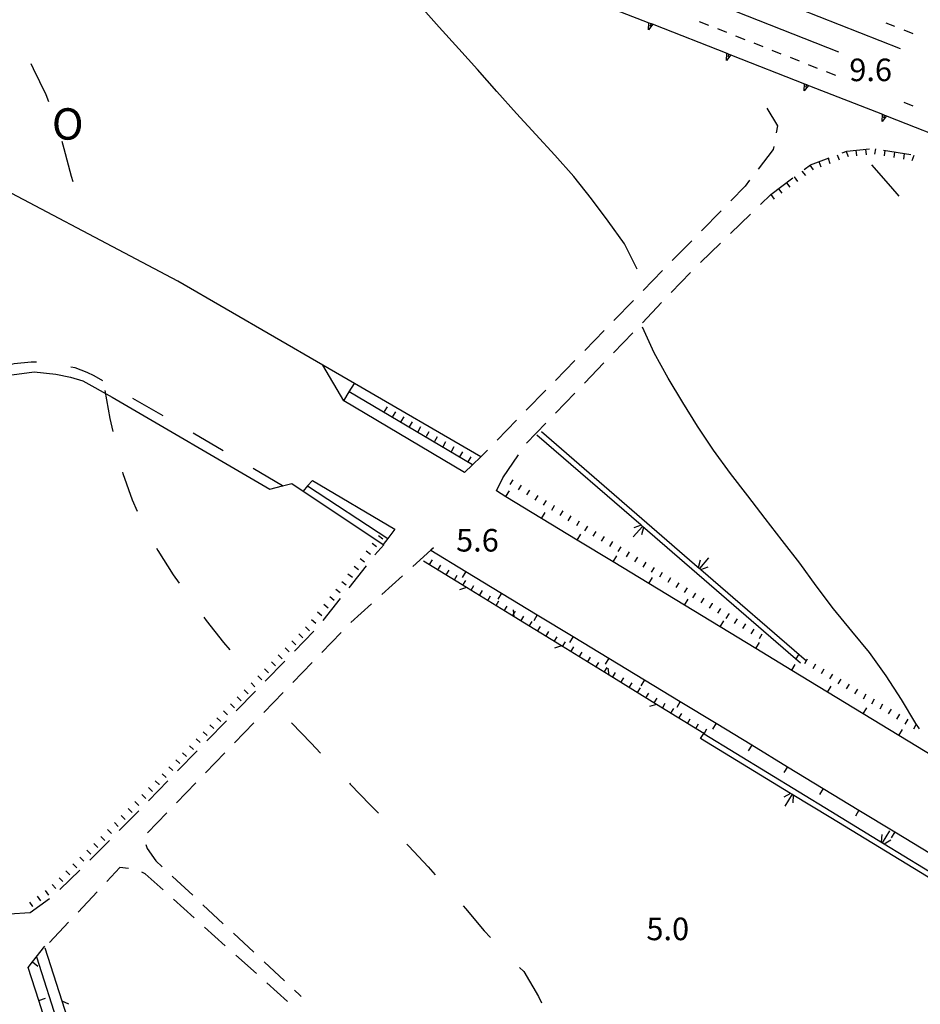
# Model space of a CAD drawing. Units: metres. Extents: x 483672 to 486296, y 4497344 to 4500093.
# Drawn here: x 485229 to 485359, y 4499500 to 4499642 of the extents above; entities that cross this region are included whole.
import ezdxf

# ---------------------------------------------------------------- set-up
doc = ezdxf.new("R2010")
doc.units = ezdxf.units.M
doc.header["$MEASUREMENT"] = 0
doc.linetypes.add('108', pattern=[10, 5, -5])
for name, color, linetype in [("'03 limite di coltura agraria", 254, 'Continuous'), ('binario a scartamento ordinario', 254, 'Continuous'), ('CANALE', 254, 'Continuous'), ('CANALE_V', 254, 'Continuous'), ('carrareccia', 254, 'Continuous'), ('curva ausiliaria a 1 mt', 254, 'Continuous'), ('curva intermedia a 2 mt', 254, 'Continuous'), ('fosso irriguo', 254, 'Continuous'), ('marciapiede', 254, 'Continuous'), ('marciapiede - spartitraffico', 254, 'Continuous'), ('muro di sostegno', 254, 'Continuous'), ('muro di sostegno v', 254, 'Continuous'), ('muro divisorio', 254, 'Continuous'), ('muro divisorio v', 254, 'Continuous'), ('ponticello irriguo', 254, 'Continuous'), ('punto quotato a terra', 254, 'Continuous'), ('recinzione', 254, 'Continuous'), ('recinzione v', 254, 'Continuous'), ('scarpata fino a 1 mt', 254, 'Continuous'), ('scarpata fino a 1 mt v', 254, 'Continuous'), ('staccionata', 254, 'Continuous'), ('strada ordinaria', 254, 'Continuous'), ('TOPO02', 250, 'Continuous')]:
    doc.layers.add(name, color=color, linetype=linetype)
doc.styles.add('txt', font='txt')
doc.linetypes.add('REC', pattern='A,6,[1,rec,S=1,R=0,X=0,Y=0],6', length=12)

msp = doc.modelspace()

# ---------------------------------------------------------------- linework, layer by layer
at = {"layer": "'03 limite di coltura agraria"}
msp.add_line((485269.75, 4499501.41), (485269.56, 4499501.58), dxfattribs=at)
at = {"layer": 'binario a scartamento ordinario', "flags": 128}
for points in [[(485355.74, 4499637.37), (485323.63, 4499650.07), (485239.07, 4499683.68), (485224.33, 4499689.54)], [(485346.92, 4499636.91), (485322.27, 4499646.66), (485237.72, 4499680.27), (485215.74, 4499688.99)]]:
    msp.add_lwpolyline(points, dxfattribs=at)
at = {"layer": 'CANALE', "linetype": 'Continuous'}
for p, q in [((485304.25, 4499582.49), (485326.92, 4499562.83)), ((485341.41, 4499549.24), (485318.71, 4499568.84)), ((485327.57, 4499539.07), (485345.73, 4499527.99)), ((485345.73, 4499527.02), (485340.19, 4499530.4)), ((485345.73, 4499527.99), (485353.18, 4499523.44)), ((485231.76, 4499507.08), (485236.89, 4499490.98))]:
    msp.add_line(p, q, dxfattribs=at)
at = {"layer": 'CANALE', "linetype": 'Continuous', "flags": 128}
for points in [[(485318.71, 4499568.84), (485318.7, 4499568.85), (485318.52, 4499569.01), (485303.55, 4499581.93)], [(485326.92, 4499562.83), (485326.93, 4499562.82), (485327.11, 4499562.67), (485342.25, 4499549.54)], [(485327.05, 4499538.42), (485327.52, 4499539.12), (485327.64, 4499539.31)], [(485340.19, 4499530.4), (485340.18, 4499530.41), (485339.98, 4499530.53), (485327.05, 4499538.42)], [(485365.8, 4499514.79), (485365.79, 4499514.79), (485365.59, 4499514.91), (485345.73, 4499527.02)], [(485353.18, 4499523.44), (485353.19, 4499523.44), (485353.39, 4499523.32), (485378.79, 4499507.82)]]:
    msp.add_lwpolyline(points, dxfattribs=at)
at = {"layer": 'CANALE_V', "linetype": 'Continuous'}
for p, q in [((485318.7, 4499568.85), (485317.38, 4499567.34)), ((485318.85, 4499568.71), (485318.59, 4499567.64)), ((485326.77, 4499562.97), (485327.03, 4499564.03)), ((485340.36, 4499530.29), (485340.28, 4499529.2)), ((485353.01, 4499523.56), (485353.1, 4499524.64))]:
    msp.add_line(p, q, dxfattribs=at)
at = {"layer": 'CANALE_V', "linetype": 'Continuous', "flags": 128}
for points in [[(485318.55, 4499569.02), (485318.52, 4499569.01), (485317.47, 4499568.63)], [(485326.92, 4499562.82), (485326.93, 4499562.82), (485328.24, 4499564.32)], [(485327.07, 4499562.65), (485327.11, 4499562.67), (485328.14, 4499563.03)], [(485340.01, 4499530.54), (485339.98, 4499530.53), (485339.01, 4499529.99)], [(485340.18, 4499530.41), (485340.18, 4499530.41), (485339.13, 4499528.7)], [(485353.19, 4499523.43), (485353.19, 4499523.44), (485354.24, 4499525.14)], [(485353.36, 4499523.3), (485353.39, 4499523.32), (485354.36, 4499523.86)]]:
    msp.add_lwpolyline(points, dxfattribs=at)
at = {"layer": 'carrareccia', "linetype": 'Continuous'}
for p, q in [((485336.55, 4499628.85), (485338.12, 4499626.35)), ((485338.12, 4499626.35), (485337.92, 4499625.32)), ((485337.56, 4499623.36), (485337.47, 4499622.92)), ((485348.07, 4499622.71), (485351.32, 4499623.04)), ((485337.47, 4499622.92), (485335.31, 4499620.1)), ((485342.82, 4499620.75), (485345.52, 4499621.75)), ((485347.39, 4499622.45), (485348.07, 4499622.71)), ((485353.31, 4499622.86), (485357.25, 4499622.21)), ((485341.92, 4499620.07), (485342.82, 4499620.75)), ((485337.13, 4499616.46), (485340.32, 4499618.87)), ((485333.44, 4499617.67), (485331.39, 4499615.57)), ((485334.09, 4499618.52), (485333.44, 4499617.67)), ((485335.67, 4499615.05), (485337.13, 4499616.46)), ((485329.99, 4499614.14), (485327.2, 4499611.28)), ((485331.36, 4499610.87), (485334.24, 4499613.66)), ((485325.8, 4499609.84), (485323, 4499606.99)), ((485327.06, 4499606.7), (485329.93, 4499609.48)), ((485321.61, 4499605.55), (485318.81, 4499602.69)), ((485322.86, 4499602.41), (485325.63, 4499605.29)), ((485317.42, 4499601.26), (485314.62, 4499598.39)), ((485318.71, 4499598.08), (485321.47, 4499600.96)), ((485313.23, 4499596.96), (485310.43, 4499594.1)), ((485314.55, 4499593.75), (485317.32, 4499596.64)), ((485309.03, 4499592.67), (485306.24, 4499589.8)), ((485310.39, 4499589.42), (485313.16, 4499592.31)), ((485304.85, 4499588.38), (485302.05, 4499585.51)), ((485306.24, 4499585.09), (485309.01, 4499587.99)), ((485300.65, 4499584.08), (485297.86, 4499581.22)), ((485302.08, 4499580.77), (485304.85, 4499583.66)), ((485296.46, 4499579.79), (485295.51, 4499578.81)), ((485298.66, 4499575.84), (485300.92, 4499579.14)), ((485281.59, 4499566.19), (485280.3, 4499564.75)), ((485279.06, 4499563.19), (485276.57, 4499560.05)), ((485284.3, 4499561.75), (485281.33, 4499559.07)), ((485275.32, 4499558.49), (485272.83, 4499555.36)), ((485279.85, 4499557.73), (485276.88, 4499555.05)), ((485271.58, 4499553.8), (485268.78, 4499550.94)), ((485275.49, 4499553.62), (485272.71, 4499550.74)), ((485267.39, 4499549.51), (485264.59, 4499546.65)), ((485271.32, 4499549.3), (485268.53, 4499546.43)), ((485263.19, 4499545.22), (485260.4, 4499542.36)), ((485267.15, 4499544.99), (485264.36, 4499542.12)), ((485259, 4499540.93), (485256.2, 4499538.07)), ((485262.97, 4499540.68), (485260.19, 4499537.79)), ((485254.8, 4499536.64), (485252.01, 4499533.78)), ((485258.8, 4499536.36), (485256.02, 4499533.48)), ((485250.61, 4499532.35), (485247.82, 4499529.49)), ((485254.63, 4499532.04), (485251.85, 4499529.17)), ((485246.42, 4499528.05), (485243.62, 4499525.19)), ((485250.46, 4499527.73), (485247.68, 4499524.86)), ((485241.44, 4499522.96), (485239.39, 4499520.94)), ((485242.22, 4499523.76), (485241.44, 4499522.96)), ((485247.43, 4499523.18), (485247.63, 4499522.63)), ((485247.63, 4499522.63), (485248.88, 4499520.87)), ((485243.73, 4499519.88), (485241.84, 4499517.87)), ((485244.97, 4499519.78), (485243.73, 4499519.88)), ((485248.88, 4499520.87), (485249.79, 4499520.01)), ((485237.96, 4499519.54), (485235.11, 4499516.74)), ((485247.34, 4499519), (485246.86, 4499519.25)), ((485249.92, 4499516.69), (485247.34, 4499519)), ((485251.25, 4499518.64), (485251.9, 4499518.04)), ((485251.9, 4499518.04), (485254.17, 4499515.91)), ((485240.47, 4499516.41), (485237.74, 4499513.5)), ((485254.38, 4499512.68), (485251.4, 4499515.36)), ((485255.64, 4499514.55), (485258.56, 4499511.83)), ((485236.37, 4499512.04), (485233.63, 4499509.12)), ((485258.85, 4499508.68), (485255.87, 4499511.35)), ((485260.03, 4499510.46), (485262.95, 4499507.73)), ((485263.32, 4499504.68), (485260.34, 4499507.34)), ((485264.41, 4499506.37), (485267.34, 4499503.65)), ((485267.79, 4499500.67), (485264.81, 4499503.34)), ((485268.8, 4499502.28), (485269.56, 4499501.58))]:
    msp.add_line(p, q, dxfattribs=at)
at = {"layer": 'carrareccia', "linetype": 'Continuous', "flags": 128}
for points in [[(485288.75, 4499565.77), (485288.36, 4499565.42), (485285.78, 4499563.09)], [(485233.62, 4499515.4), (485230.83, 4499513.38), (485227.84, 4499513.21)]]:
    msp.add_lwpolyline(points, dxfattribs=at)
at = {"layer": 'curva ausiliaria a 1 mt', "color": 254, "linetype": 'Continuous'}
for p, q in [((485230.92, 4499635.26), (485231.28, 4499634.57)), ((485231.28, 4499634.57), (485233.09, 4499630.81)), ((485233.09, 4499630.81), (485233.46, 4499629.83)), ((485235.38, 4499624.15), (485235.69, 4499623.06)), ((485235.69, 4499623.06), (485236.73, 4499619.09)), ((485351.57, 4499620.74), (485354.32, 4499617.64)), ((485236.73, 4499619.09), (485236.95, 4499618.36)), ((485354.32, 4499617.64), (485355.52, 4499616.22)), ((485241.56, 4499588.37), (485242.27, 4499584.35)), ((485242.27, 4499584.35), (485242.71, 4499582.49)), ((485244.12, 4499576.65), (485244.17, 4499576.46)), ((485244.17, 4499576.46), (485245.48, 4499572.64)), ((485245.48, 4499572.64), (485246.21, 4499571.04)), ((485248.99, 4499565.72), (485249.19, 4499565.37)), ((485249.19, 4499565.37), (485251.38, 4499561.92)), ((485251.38, 4499561.92), (485252.25, 4499560.69)), ((485255.75, 4499555.82), (485256.11, 4499555.33)), ((485256.11, 4499555.33), (485258.61, 4499552.19)), ((485258.61, 4499552.19), (485259.51, 4499551.15)), ((485268.37, 4499540.67), (485271.16, 4499537.72)), ((485271.16, 4499537.72), (485272.5, 4499536.32)), ((485276.66, 4499531.99), (485276.79, 4499531.86)), ((485276.79, 4499531.86), (485279.65, 4499528.9)), ((485279.65, 4499528.9), (485280.83, 4499527.68)), ((485284.89, 4499523.26), (485285.17, 4499522.95)), ((485285.17, 4499522.95), (485287.95, 4499520.01)), ((485287.95, 4499520.01), (485288.97, 4499518.86)), ((485292.97, 4499514.39), (485293.3, 4499514.02)), ((485293.3, 4499514.02), (485296.02, 4499510.8)), ((485296.02, 4499510.8), (485296.9, 4499509.86)), ((485301.09, 4499505.57), (485301.7, 4499504.97)), ((485301.7, 4499504.97), (485303.79, 4499501.4)), ((485303.79, 4499501.4), (485304.24, 4499500.49))]:
    msp.add_line(p, q, dxfattribs=at)
at = {"layer": 'curva intermedia a 2 mt', "color": 254, "linetype": 'Continuous'}
for points in [[(485317.94, 4499605.74), (485316.13, 4499609.38), (485313.81, 4499612.64), (485311.39, 4499615.84), (485308.89, 4499619.06), (485306.16, 4499622.13), (485303.43, 4499625.1), (485300.62, 4499628.11), (485297.82, 4499631.24), (485295.05, 4499634.4), (485292.36, 4499637.37), (485289.53, 4499640.47), (485286.87, 4499643.52), (485284.3, 4499646.7), (485281.8, 4499649.9)], [(485358.48, 4499539.82), (485357.95, 4499540.58), (485355.9, 4499544.03), (485353.7, 4499547.39), (485351.32, 4499550.74), (485348.75, 4499553.83), (485346.15, 4499557.04), (485343.65, 4499560.31), (485341.29, 4499563.57), (485338.75, 4499566.82), (485336.32, 4499570), (485333.85, 4499573.22), (485331.37, 4499576.43), (485328.89, 4499579.81), (485326.61, 4499583.21), (485324.51, 4499586.63), (485322.43, 4499590.11), (485320.42, 4499593.74), (485318.7, 4499597.42)]]:
    msp.add_lwpolyline(points, dxfattribs=at)
at = {"layer": 'fosso irriguo', "linetype": 'Continuous'}
for p, q in [((485294.32, 4499577.67), (485276.63, 4499588.16)), ((485270.67, 4499574.65), (485282.16, 4499567.12))]:
    msp.add_line(p, q, dxfattribs=at)
at = {"layer": 'marciapiede', "linetype": '108', "flags": 128}
msp.add_lwpolyline([(485267.17, 4499574.61), (485267.07, 4499574.66), (485251.32, 4499583.93), (485242.24, 4499589.15), (485240.02, 4499590.44), (485239.02, 4499590.94), (485237.31, 4499591.58), (485234.99, 4499592.09), (485232.92, 4499592.37), (485231, 4499592.41), (485228.53, 4499592.16), (485226.6, 4499591.7), (485224.84, 4499591.1), (485223.48, 4499590.58), (485222.32, 4499590.03), (485220.56, 4499588.84), (485218.94, 4499587.59), (485217.76, 4499586.39), (485216.43, 4499584.67), (485215.51, 4499583.26), (485214.46, 4499581.17), (485213.72, 4499579.39), (485213.15, 4499577.63), (485212.87, 4499575.52), (485212.87, 4499573.01), (485213.46, 4499569), (485215.41, 4499562.95), (485219.9, 4499548.36), (485223.43, 4499535), (485223.46, 4499534.87)], dxfattribs=at)
at = {"layer": 'marciapiede - spartitraffico'}
for p, q in [((485328.23, 4499640.75), (485326.92, 4499641.27)), ((485330.83, 4499639.72), (485329.53, 4499640.24)), ((485354.96, 4499640.56), (485353.67, 4499641.07)), ((485357.56, 4499639.52), (485356.27, 4499640.04)), ((485333.44, 4499638.69), (485332.13, 4499639.21)), ((485336.04, 4499637.66), (485334.74, 4499638.17)), ((485338.64, 4499636.63), (485337.35, 4499637.14)), ((485341.24, 4499635.6), (485339.95, 4499636.12)), ((485343.85, 4499634.57), (485342.55, 4499635.09)), ((485346.45, 4499633.54), (485345.15, 4499634.06)), ((485357.58, 4499629.14), (485356.27, 4499629.66))]:
    msp.add_line(p, q, dxfattribs=at)
at = {"layer": 'muro di sostegno', "flags": 128}
for points in [[(485309.16, 4499645.24), (485319.64, 4499641.13), (485319.65, 4499641.13), (485319.95, 4499641.01), (485320.23, 4499640.9), (485320.33, 4499640.86)], [(485320.33, 4499640.86), (485330.81, 4499636.74), (485330.81, 4499636.74), (485331.11, 4499636.62), (485331.39, 4499636.51), (485331.49, 4499636.47)], [(485331.49, 4499636.47), (485341.98, 4499632.36), (485342.28, 4499632.24), (485342.56, 4499632.13), (485342.67, 4499632.09)], [(485342.67, 4499632.09), (485353.15, 4499627.98), (485353.45, 4499627.86), (485353.74, 4499627.75), (485353.84, 4499627.71)], [(485353.84, 4499627.71), (485364.32, 4499623.59), (485364.33, 4499623.58), (485364.63, 4499623.47), (485364.91, 4499623.36), (485365.01, 4499623.32)]]:
    msp.add_lwpolyline(points, dxfattribs=at)
at = {"layer": 'muro di sostegno v'}
for p, q in [((485319.95, 4499641.01), (485319.79, 4499640.59)), ((485331.11, 4499636.62), (485330.95, 4499636.21)), ((485342.28, 4499632.24), (485342.13, 4499631.82)), ((485353.45, 4499627.86), (485353.3, 4499627.44))]:
    msp.add_line(p, q, dxfattribs=at)
at = {"layer": 'muro di sostegno v', "flags": 128}
for points in [[(485319.6, 4499640.11), (485319.64, 4499641.13), (485319.64, 4499641.13)], [(485320.24, 4499640.91), (485320.23, 4499640.9), (485319.6, 4499640.11)], [(485319.65, 4499641.13), (485319.95, 4499641.01), (485320.23, 4499640.9)], [(485330.76, 4499635.72), (485330.81, 4499636.74), (485330.81, 4499636.74)], [(485331.4, 4499636.52), (485331.39, 4499636.51), (485330.76, 4499635.72)], [(485330.81, 4499636.74), (485331.11, 4499636.62), (485331.39, 4499636.51)], [(485341.93, 4499631.34), (485341.98, 4499632.36), (485341.98, 4499632.36)], [(485342.57, 4499632.14), (485342.56, 4499632.13), (485341.93, 4499631.34)], [(485341.99, 4499632.35), (485342.28, 4499632.24), (485342.56, 4499632.13)], [(485353.1, 4499626.96), (485353.15, 4499627.98), (485353.15, 4499627.98)], [(485353.74, 4499627.75), (485353.74, 4499627.75), (485353.1, 4499626.96)], [(485353.16, 4499627.97), (485353.45, 4499627.86), (485353.74, 4499627.75)]]:
    msp.add_lwpolyline(points, dxfattribs=at)
at = {"layer": 'muro divisorio'}
for p, q in [((485297.77, 4499573.93), (485298.66, 4499575.84)), ((485299.12, 4499573.11), (485297.77, 4499573.93)), ((485304.25, 4499569.99), (485299.12, 4499573.11)), ((485309.37, 4499566.88), (485304.25, 4499569.99)), ((485314.5, 4499563.77), (485309.37, 4499566.88)), ((485319.63, 4499560.65), (485314.5, 4499563.77)), ((485293.37, 4499562.38), (485298.5, 4499559.27)), ((485324.75, 4499557.53), (485319.63, 4499560.65)), ((485298.5, 4499559.27), (485303.63, 4499556.16)), ((485329.89, 4499554.42), (485324.75, 4499557.53)), ((485303.63, 4499556.16), (485308.75, 4499553.04)), ((485335.01, 4499551.31), (485329.89, 4499554.42)), ((485308.75, 4499553.04), (485313.89, 4499549.93)), ((485340.14, 4499548.19), (485335.01, 4499551.31)), ((485313.89, 4499549.93), (485319.01, 4499546.82)), ((485345.27, 4499545.07), (485340.14, 4499548.19)), ((485319.01, 4499546.82), (485324.14, 4499543.71)), ((485350.39, 4499541.96), (485345.27, 4499545.07)), ((485324.14, 4499543.71), (485329.28, 4499540.6)), ((485355.53, 4499538.84), (485350.39, 4499541.96)), ((485329.28, 4499540.6), (485334.4, 4499537.48)), ((485360.65, 4499535.73), (485355.53, 4499538.84)), ((485334.4, 4499537.48), (485339.53, 4499534.37)), ((485339.53, 4499534.37), (485344.66, 4499531.25)), ((485344.66, 4499531.25), (485349.79, 4499528.14)), ((485349.79, 4499528.14), (485354.92, 4499525.04)), ((485354.92, 4499525.04), (485360.05, 4499521.92)), ((485231.17, 4499506.36), (485232.97, 4499508.59)), ((485230.54, 4499505.57), (485231.17, 4499506.36)), ((485232.08, 4499500.82), (485230.54, 4499505.57)), ((485233.92, 4499495.12), (485232.08, 4499500.82))]:
    msp.add_line(p, q, dxfattribs=at)
at = {"layer": 'muro divisorio', "flags": 128}
msp.add_lwpolyline([(485288.24, 4499565.49), (485288.36, 4499565.42), (485293.37, 4499562.38)], dxfattribs=at)
at = {"layer": 'muro divisorio v'}
for p, q in [((485299.12, 4499573.12), (485299.64, 4499573.97)), ((485304.25, 4499570), (485304.76, 4499570.85)), ((485309.37, 4499566.89), (485309.89, 4499567.74)), ((485314.5, 4499563.77), (485315.02, 4499564.63)), ((485293.37, 4499562.38), (485292.86, 4499561.52)), ((485319.63, 4499560.66), (485320.14, 4499561.51)), ((485298.5, 4499559.26), (485297.98, 4499558.41)), ((485324.75, 4499557.54), (485325.27, 4499558.39)), ((485303.63, 4499556.15), (485303.11, 4499555.3)), ((485329.89, 4499554.42), (485330.4, 4499555.28)), ((485308.75, 4499553.03), (485308.24, 4499552.18)), ((485335.01, 4499551.32), (485335.53, 4499552.17)), ((485313.89, 4499549.92), (485313.37, 4499549.07)), ((485340.14, 4499548.2), (485340.65, 4499549.05)), ((485319.01, 4499546.81), (485318.5, 4499545.96)), ((485345.27, 4499545.08), (485345.78, 4499545.93)), ((485324.14, 4499543.7), (485323.63, 4499542.85)), ((485350.39, 4499541.97), (485350.91, 4499542.82)), ((485329.28, 4499540.59), (485328.76, 4499539.74)), ((485355.53, 4499538.85), (485356.04, 4499539.7)), ((485334.4, 4499537.47), (485333.89, 4499536.62)), ((485339.53, 4499534.36), (485339.02, 4499533.51)), ((485344.66, 4499531.25), (485344.14, 4499530.39)), ((485349.79, 4499528.14), (485349.28, 4499527.29)), ((485354.92, 4499525.03), (485354.4, 4499524.18)), ((485231.18, 4499506.36), (485231.95, 4499505.74)), ((485232.08, 4499500.83), (485233.03, 4499501.14))]:
    msp.add_line(p, q, dxfattribs=at)
at = {"layer": 'ponticello irriguo', "linetype": 'Continuous', "flags": 128}
for points in [[(485275.85, 4499586.89), (485276.63, 4499588.16), (485277.37, 4499589.35)], [(485295.51, 4499578.81), (485294.32, 4499577.67), (485293.19, 4499576.58)], [(485271.35, 4499575.42), (485270.67, 4499574.65), (485270.02, 4499573.92)], [(485283.18, 4499568.43), (485282.16, 4499567.12), (485281.5, 4499566.26)]]:
    msp.add_lwpolyline(points, dxfattribs=at)
at = {"layer": 'recinzione'}
for p, q in [((485293.49, 4499560.07), (485287.3, 4499563.88)), ((485307.11, 4499551.69), (485300.3, 4499555.88)), ((485320.74, 4499543.3), (485313.93, 4499547.49)), ((485232.97, 4499508.39), (485235.4, 4499500.77)), ((485235.4, 4499500.77), (485237.83, 4499493.15))]:
    msp.add_line(p, q, dxfattribs=at)
at = {"layer": 'recinzione', "flags": 128}
for points in [[(485300.3, 4499555.88), (485300.29, 4499555.88), (485293.49, 4499560.07), (485293.49, 4499560.07)], [(485313.93, 4499547.49), (485313.92, 4499547.5), (485307.12, 4499551.69), (485307.11, 4499551.69)], [(485327.55, 4499539.1), (485327.52, 4499539.12), (485320.74, 4499543.3), (485320.74, 4499543.3)]]:
    msp.add_lwpolyline(points, dxfattribs=at)
at = {"layer": 'recinzione v'}
msp.add_line((485235.4, 4499500.78), (485236.36, 4499500.35), dxfattribs=at)
at = {"layer": 'recinzione v', "flags": 128}
for points in [[(485293.5, 4499560.07), (485293.49, 4499560.07), (485292.48, 4499559.76)], [(485300.29, 4499555.88), (485300.29, 4499555.88), (485300.2, 4499556.87)], [(485307.12, 4499551.69), (485307.12, 4499551.69), (485306.11, 4499551.38)], [(485313.92, 4499547.49), (485313.92, 4499547.5), (485313.82, 4499548.49)], [(485320.75, 4499543.3), (485320.74, 4499543.3), (485319.73, 4499542.99)]]:
    msp.add_lwpolyline(points, dxfattribs=at)
at = {"layer": 'scarpata fino a 1 mt', "color": 254, "linetype": 'Continuous'}
for p, q in [((485345.34, 4499621.68), (485345.35, 4499621.69)), ((485349.35, 4499622.84), (485349.36, 4499622.84)), ((485344.02, 4499621.2), (485344.03, 4499621.2)), ((485340.49, 4499618.99), (485340.49, 4499619)), ((485338.24, 4499617.31), (485338.25, 4499617.31)), ((485284.46, 4499584.58), (485284.46, 4499584.57)), ((485285.66, 4499583.85), (485285.67, 4499583.85)), ((485286.86, 4499583.13), (485286.87, 4499583.13)), ((485288.07, 4499582.41), (485288.07, 4499582.41)), ((485289.27, 4499581.69), (485289.28, 4499581.69)), ((485301.31, 4499574.78), (485301.31, 4499574.77)), ((485303.69, 4499573.3), (485303.69, 4499573.3)), ((485304.88, 4499572.56), (485304.89, 4499572.56)), ((485306.07, 4499571.83), (485306.07, 4499571.82)), ((485307.26, 4499571.09), (485307.27, 4499571.09)), ((485313.22, 4499567.4), (485313.23, 4499567.4)), ((485280.57, 4499565.9), (485280.57, 4499565.9)), ((485315.61, 4499565.92), (485315.61, 4499565.92)), ((485278.83, 4499563.71), (485278.83, 4499563.7)), ((485321.57, 4499562.23), (485321.57, 4499562.23)), ((485277.09, 4499561.51), (485277.09, 4499561.51)), ((485291.74, 4499561.16), (485291.73, 4499561.16)), ((485292.93, 4499560.41), (485292.93, 4499560.42)), ((485294.12, 4499559.68), (485294.12, 4499559.69)), ((485323.95, 4499560.75), (485323.96, 4499560.75)), ((485275.34, 4499559.32), (485275.34, 4499559.31)), ((485326.34, 4499559.28), (485326.34, 4499559.28)), ((485273.6, 4499557.12), (485273.6, 4499557.12)), ((485297.71, 4499557.48), (485297.7, 4499557.48)), ((485328.72, 4499557.81), (485328.72, 4499557.8)), ((485329.91, 4499557.06), (485329.92, 4499557.06)), ((485331.11, 4499556.33), (485331.11, 4499556.32)), ((485332.29, 4499555.59), (485332.3, 4499555.59)), ((485271.86, 4499554.93), (485271.86, 4499554.92)), ((485303.68, 4499553.8), (485303.67, 4499553.8)), ((485304.87, 4499553.07), (485304.86, 4499553.07)), ((485307.25, 4499551.59), (485307.25, 4499551.6)), ((485267.03, 4499549.85), (485267.02, 4499549.85)), ((485308.45, 4499550.86), (485308.45, 4499550.87)), ((485310.84, 4499549.39), (485310.83, 4499549.39)), ((485265.07, 4499547.84), (485265.06, 4499547.84)), ((485347.18, 4499546.93), (485347.18, 4499546.93)), ((485316.81, 4499545.72), (485316.8, 4499545.72)), ((485321.58, 4499542.78), (485321.58, 4499542.78)), ((485354.39, 4499542.61), (485354.4, 4499542.61)), ((485323.97, 4499541.31), (485323.96, 4499541.31)), ((485355.6, 4499541.89), (485355.61, 4499541.89)), ((485356.8, 4499541.18), (485356.81, 4499541.18)), ((485258.21, 4499540.83), (485258.2, 4499540.83)), ((485358, 4499540.46), (485358.01, 4499540.46)), ((485249.39, 4499531.8), (485249.38, 4499531.8)), ((485242.53, 4499524.79), (485242.52, 4499524.79)), ((485239.55, 4499521.81), (485239.55, 4499521.8)), ((485231.25, 4499514.3), (485231.25, 4499514.3))]:
    msp.add_line(p, q, dxfattribs=at)
at = {"layer": 'scarpata fino a 1 mt v', "color": 254, "linetype": 'Continuous'}
for p, q in [((485350.75, 4499622.99), (485350.84, 4499622.19)), ((485352.14, 4499623.04), (485352.01, 4499622.25)), ((485345.35, 4499621.69), (485345.63, 4499620.94)), ((485346.66, 4499622.18), (485346.94, 4499621.43)), ((485347.97, 4499622.67), (485348.25, 4499621.92)), ((485349.36, 4499622.84), (485349.45, 4499622.04)), ((485353.52, 4499622.82), (485353.39, 4499622.03)), ((485354.91, 4499622.59), (485354.77, 4499621.8)), ((485356.29, 4499622.36), (485356.16, 4499621.57)), ((485357.66, 4499622.06), (485357.38, 4499621.31)), ((485342.73, 4499620.68), (485343.21, 4499620.03)), ((485344.03, 4499621.2), (485344.31, 4499620.45)), ((485340.49, 4499619), (485340.98, 4499618.35)), ((485341.61, 4499619.83), (485342.1, 4499619.19)), ((485338.25, 4499617.31), (485338.74, 4499616.67)), ((485339.37, 4499618.15), (485339.85, 4499617.51)), ((485337.13, 4499616.46), (485337.61, 4499615.82)), ((485282.06, 4499586.01), (485281.64, 4499585.33)), ((485283.26, 4499585.3), (485282.85, 4499584.61)), ((485284.46, 4499584.57), (485284.05, 4499583.88)), ((485285.67, 4499583.85), (485285.25, 4499583.16)), ((485286.87, 4499583.13), (485286.46, 4499582.44)), ((485288.07, 4499582.41), (485287.66, 4499581.73)), ((485289.28, 4499581.69), (485288.86, 4499581.01)), ((485290.47, 4499580.97), (485290.06, 4499580.28)), ((485291.67, 4499580.25), (485291.26, 4499579.56)), ((485292.88, 4499579.53), (485292.46, 4499578.84)), ((485294.08, 4499578.81), (485293.67, 4499578.12)), ((485300.11, 4499575.52), (485299.69, 4499574.84)), ((485301.31, 4499574.77), (485300.89, 4499574.09)), ((485302.5, 4499574.04), (485302.07, 4499573.36)), ((485303.69, 4499573.3), (485303.27, 4499572.62)), ((485304.89, 4499572.56), (485304.46, 4499571.88)), ((485306.07, 4499571.82), (485305.65, 4499571.14)), ((485307.27, 4499571.09), (485306.85, 4499570.41)), ((485308.46, 4499570.35), (485308.03, 4499569.67)), ((485309.65, 4499569.61), (485309.23, 4499568.93)), ((485310.84, 4499568.88), (485310.42, 4499568.2)), ((485312.03, 4499568.13), (485311.61, 4499567.45)), ((485281.45, 4499567), (485280.82, 4499567.5)), ((485313.23, 4499567.4), (485312.81, 4499566.72)), ((485314.42, 4499566.66), (485314, 4499565.98)), ((485279.71, 4499564.8), (485279.08, 4499565.3)), ((485280.57, 4499565.9), (485279.95, 4499566.4)), ((485315.61, 4499565.92), (485315.19, 4499565.24)), ((485316.8, 4499565.18), (485316.38, 4499564.5)), ((485278.83, 4499563.7), (485278.21, 4499564.2)), ((485288.15, 4499563.36), (485288.57, 4499564.04)), ((485318, 4499564.45), (485317.57, 4499563.77)), ((485319.18, 4499563.7), (485318.76, 4499563.02)), ((485277.96, 4499562.61), (485277.33, 4499563.11)), ((485289.35, 4499562.62), (485289.77, 4499563.3)), ((485290.54, 4499561.89), (485290.96, 4499562.57)), ((485320.38, 4499562.97), (485319.96, 4499562.29)), ((485321.57, 4499562.23), (485321.15, 4499561.55)), ((485276.21, 4499560.41), (485275.59, 4499560.91)), ((485277.09, 4499561.51), (485276.46, 4499562.01)), ((485291.73, 4499561.16), (485292.15, 4499561.84)), ((485292.93, 4499560.42), (485293.35, 4499561.1)), ((485322.76, 4499561.49), (485322.34, 4499560.81)), ((485275.34, 4499559.31), (485274.71, 4499559.81)), ((485294.12, 4499559.69), (485294.54, 4499560.37)), ((485295.32, 4499558.95), (485295.74, 4499559.63)), ((485323.96, 4499560.75), (485323.53, 4499560.07)), ((485325.14, 4499560.02), (485324.72, 4499559.34)), ((485274.47, 4499558.22), (485273.85, 4499558.72)), ((485296.51, 4499558.21), (485296.93, 4499558.89)), ((485297.7, 4499557.48), (485298.12, 4499558.16)), ((485326.34, 4499559.28), (485325.92, 4499558.6)), ((485327.53, 4499558.54), (485327.11, 4499557.86)), ((485273.6, 4499557.12), (485272.97, 4499557.62)), ((485298.89, 4499556.74), (485299.32, 4499557.42)), ((485300.09, 4499556.01), (485300.51, 4499556.69)), ((485328.72, 4499557.8), (485328.3, 4499557.12)), ((485329.92, 4499557.06), (485329.5, 4499556.39)), ((485271.86, 4499554.92), (485271.23, 4499555.42)), ((485272.72, 4499556.02), (485272.1, 4499556.52)), ((485301.28, 4499555.27), (485301.71, 4499555.95)), ((485302.48, 4499554.54), (485302.9, 4499555.22)), ((485331.11, 4499556.32), (485330.68, 4499555.64)), ((485332.3, 4499555.59), (485331.88, 4499554.91)), ((485270.94, 4499553.86), (485270.37, 4499554.42)), ((485303.67, 4499553.8), (485304.09, 4499554.48)), ((485304.86, 4499553.07), (485305.28, 4499553.75)), ((485333.49, 4499554.85), (485333.07, 4499554.18)), ((485334.68, 4499554.11), (485334.26, 4499553.43)), ((485268.98, 4499551.86), (485268.41, 4499552.42)), ((485269.96, 4499552.86), (485269.39, 4499553.42)), ((485306.06, 4499552.34), (485306.48, 4499553.02)), ((485335.87, 4499553.38), (485335.45, 4499552.7)), ((485268, 4499550.85), (485267.43, 4499551.41)), ((485307.25, 4499551.6), (485307.68, 4499552.28)), ((485308.45, 4499550.87), (485308.87, 4499551.55)), ((485267.02, 4499549.85), (485266.45, 4499550.41)), ((485309.64, 4499550.13), (485310.07, 4499550.81)), ((485310.83, 4499549.39), (485311.25, 4499550.07)), ((485341.16, 4499550.53), (485340.75, 4499549.84)), ((485342.36, 4499549.81), (485341.95, 4499549.12)), ((485265.06, 4499547.84), (485264.49, 4499548.4)), ((485266.04, 4499548.85), (485265.47, 4499549.41)), ((485312.03, 4499548.66), (485312.45, 4499549.34)), ((485313.22, 4499547.92), (485313.64, 4499548.6)), ((485343.57, 4499549.09), (485343.15, 4499548.4)), ((485344.77, 4499548.37), (485344.36, 4499547.68)), ((485264.08, 4499546.84), (485263.51, 4499547.4)), ((485314.42, 4499547.19), (485314.84, 4499547.87)), ((485315.61, 4499546.45), (485316.03, 4499547.13)), ((485345.97, 4499547.65), (485345.56, 4499546.96)), ((485347.18, 4499546.93), (485346.76, 4499546.24)), ((485262.12, 4499544.83), (485261.55, 4499545.4)), ((485263.11, 4499545.84), (485262.54, 4499546.4)), ((485316.8, 4499545.72), (485317.22, 4499546.4)), ((485318, 4499544.99), (485318.42, 4499545.67)), ((485348.38, 4499546.21), (485347.96, 4499545.52)), ((485349.58, 4499545.49), (485349.17, 4499544.8)), ((485261.15, 4499543.83), (485260.57, 4499544.4)), ((485319.19, 4499544.25), (485319.61, 4499544.93)), ((485320.39, 4499543.52), (485320.81, 4499544.2)), ((485350.78, 4499544.77), (485350.37, 4499544.08)), ((485351.99, 4499544.05), (485351.57, 4499543.36)), ((485260.16, 4499542.83), (485259.59, 4499543.4)), ((485321.58, 4499542.78), (485322, 4499543.46)), ((485322.78, 4499542.04), (485323.2, 4499542.72)), ((485353.19, 4499543.33), (485352.78, 4499542.64)), ((485354.4, 4499542.61), (485353.99, 4499541.93)), ((485258.2, 4499540.83), (485257.63, 4499541.39)), ((485259.18, 4499541.83), (485258.61, 4499542.39)), ((485323.96, 4499541.31), (485324.39, 4499541.99)), ((485325.16, 4499540.57), (485325.58, 4499541.25)), ((485355.61, 4499541.89), (485355.19, 4499541.21)), ((485356.81, 4499541.18), (485356.39, 4499540.49)), ((485257.22, 4499539.83), (485256.65, 4499540.39)), ((485326.36, 4499539.84), (485326.78, 4499540.52)), ((485327.55, 4499539.1), (485327.97, 4499539.78)), ((485358.01, 4499540.46), (485357.6, 4499539.77)), ((485255.26, 4499537.82), (485254.69, 4499538.38)), ((485256.25, 4499538.82), (485255.68, 4499539.38)), ((485254.29, 4499536.82), (485253.72, 4499537.38)), ((485252.32, 4499534.81), (485251.75, 4499535.37)), ((485253.3, 4499535.81), (485252.73, 4499536.37)), ((485251.34, 4499533.81), (485250.77, 4499534.37)), ((485250.36, 4499532.8), (485249.79, 4499533.36)), ((485248.4, 4499530.8), (485247.83, 4499531.36)), ((485249.38, 4499531.8), (485248.81, 4499532.36)), ((485247.43, 4499529.79), (485246.86, 4499530.36)), ((485245.47, 4499527.79), (485244.9, 4499528.36)), ((485246.44, 4499528.79), (485245.87, 4499529.36)), ((485244.48, 4499526.79), (485243.91, 4499527.35)), ((485243.5, 4499525.79), (485242.93, 4499526.35)), ((485241.54, 4499523.78), (485240.97, 4499524.34)), ((485242.52, 4499524.79), (485241.95, 4499525.35)), ((485240.55, 4499522.79), (485239.99, 4499523.36)), ((485238.55, 4499520.82), (485237.99, 4499521.39)), ((485239.55, 4499521.8), (485238.99, 4499522.37)), ((485237.55, 4499519.84), (485236.99, 4499520.41)), ((485235.55, 4499517.87), (485234.99, 4499518.44)), ((485236.55, 4499518.85), (485235.99, 4499519.42)), ((485234.55, 4499516.89), (485233.99, 4499517.46)), ((485232.39, 4499515.12), (485231.92, 4499515.77)), ((485233.52, 4499515.95), (485233.05, 4499516.6)), ((485231.25, 4499514.3), (485230.78, 4499514.95))]:
    msp.add_line(p, q, dxfattribs=at)
at = {"layer": 'staccionata', "linetype": 'REC', "flags": 128}
for points in [[(485275.85, 4499586.89), (485272.84, 4499591.97), (485252.02, 4499604.03), (485220.46, 4499620.67), (485210.29, 4499625.67), (485207.96, 4499627.23), (485207.29, 4499627.86)], [(485295.51, 4499578.81), (485277.37, 4499589.35), (485272.84, 4499591.97)], [(485227.84, 4499513.21), (485221.68, 4499531.79), (485223.43, 4499535), (485224.98, 4499537.86), (485216.43, 4499565.17), (485214.77, 4499571.34), (485214.36, 4499573.41), (485214.41, 4499575.76), (485215.12, 4499578.51), (485216.09, 4499581.26), (485218.1, 4499584.45), (485220.24, 4499586.58), (485222.7, 4499588.45), (485224.58, 4499589.47), (485228.23, 4499590.62), (485231.41, 4499591.03), (485234.51, 4499590.68), (485236.62, 4499590.28), (485238.42, 4499589.74), (485242.61, 4499587.37), (485265.26, 4499574.17), (485267.07, 4499574.66), (485268.38, 4499575.02), (485270.02, 4499573.92), (485281.59, 4499566.19)]]:
    msp.add_lwpolyline(points, dxfattribs=at)
at = {"layer": 'strada ordinaria', "linetype": 'Continuous'}
for p, q in [((485293.19, 4499576.58), (485275.85, 4499586.89)), ((485271.35, 4499575.42), (485283.18, 4499568.43))]:
    msp.add_line(p, q, dxfattribs=at)

# ---------------------------------------------------------------- texts
at = {"layer": 'punto quotato a terra', "color": 254, "style": 'txt'}
for s, rotation, p in [('9.6                ', 0.0172, (485348.4, 4499632.74)), ('5.6                ', 0.0057, (485291.97, 4499565.24)), ('5.0                ', 0.0172, (485319.28, 4499509.47))]:
    msp.add_text(s, height=3.24, rotation=rotation, dxfattribs=at).set_placement(p)
at = {"layer": 'TOPO02', "color": 254, "style": 'txt'}
msp.add_text('A        R        D         O', height=4.5, rotation=0.0115, dxfattribs=at).set_placement((485187.73, 4499624.34))

doc.saveas('drawing.dxf')
